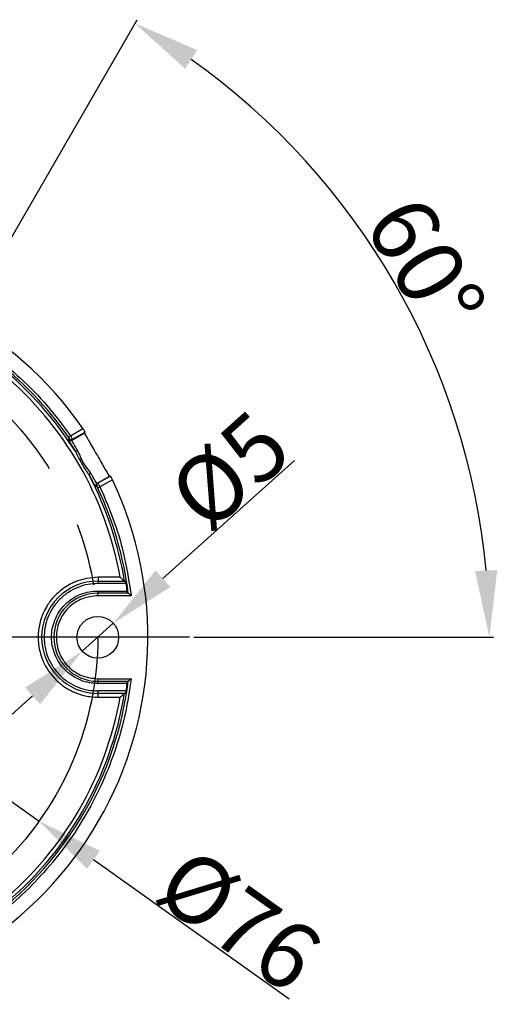
# Model space of a CAD drawing. Units: millimetres. Extents: x 861 to 1370, y 2519 to 2851.
# Drawn here: x 1313 to 1370, y 2733 to 2851 of the extents above; entities that cross this region are included whole.
import ezdxf

# ---------------------------------------------------------------- set-up
doc = ezdxf.new("R2010")
doc.units = ezdxf.units.MM
doc.header["$LTSCALE"] = 2
doc.header["$MEASUREMENT"] = 0
doc.linetypes.add('CENTER', pattern=[2, 1.25, -0.25, 0.25, -0.25])
doc.layers.add('1', color=1, linetype='CENTER')
doc.styles.get("Standard").update_dxf_attribs({"font": 'romans.shx'})
doc.dimstyles.new('ISO-25', dxfattribs={"dimtxt": 3, "dimasz": 3, "dimexe": 0.5, "dimexo": 0.5, "dimgap": 0.5, "dimtad": 1, "dimtxsty": 'Standard', "dimcen": 0, "dimclrd": 1, "dimclre": 1, "dimclrt": 2, "dimadec": 1, "dimazin": 2, "dimtfac": 1, "dimtmove": 0, "dimatfit": 3, "dimfxl": 0, "dimarcsym": 0})

# ---------------------------------------------------------------- blocks, each defined once
blk = doc.blocks.new('*D7')
at = {"color": 0, "lineweight": -2, "transparency": 16777216}
for p, q in [((1303.67, 2810.62), (1327.12, 2851.24)), ((1333.92, 2777.28), (1369.82, 2777.28))]:
    blk.add_line(p, q, dxfattribs=at)
blk.add_arc((1284.42, 2777.28), 84.9, 5.4011, 54.5989, dxfattribs=at)
at = {"color": 0, "transparency": 16777216}
for points in [[(1332.88, 2845.36), (1334.32, 2847.6), (1326.87, 2850.8)], [(1370.27, 2785.33), (1367.61, 2785.21), (1369.32, 2777.28)]]:
    blk.add_solid(points, dxfattribs=at)
at = {"layer": 'Defpoints', "color": 0, "transparency": 16777216}
for p in [(1303.42, 2810.19), (1364.2, 2806.32), (1076.13, 2777.28), (1284.42, 2777.28), (1333.42, 2777.28)]:
    blk.add_point(p, dxfattribs=at)
at = {"color": 0, "transparency": 16777216, "insert": (1361.67, 2821.88), "char_height": 8, "attachment_point": 5, "rotation": 300}
blk.add_mtext('\\A2;60°', dxfattribs=at)
blk = doc.blocks.new('*D8')
at = {"color": 0, "lineweight": -2, "transparency": 16777216}
for p, q in [((1246.94, 2803.94), (1240.42, 2808.58)), ((1253.45, 2799.31), (1315.39, 2755.26)), ((1345.36, 2733.93), (1321.9, 2750.62))]:
    blk.add_line(p, q, dxfattribs=at)
at = {"color": 0, "transparency": 16777216}
for points in [[(1247.71, 2805.03), (1246.16, 2802.86), (1253.45, 2799.31)], [(1322.68, 2751.7), (1321.13, 2749.53), (1315.39, 2755.26)]]:
    blk.add_solid(points, dxfattribs=at)
at = {"layer": 'Defpoints', "color": 0, "transparency": 16777216}
for p in [(1253.45, 2799.31), (1315.39, 2755.26)]:
    blk.add_point(p, dxfattribs=at)
at = {"color": 0, "transparency": 16777216, "insert": (1339.39, 2743.46), "char_height": 8, "attachment_point": 5, "rotation": 324.5754}
blk.add_mtext('\\A2;%%C76', dxfattribs=at)
blk = doc.blocks.new('*D9')
at = {"color": 0, "lineweight": -2, "transparency": 16777216}
for p, q in [((1345.97, 2798.46), (1330.23, 2784.3)), ((1320.56, 2775.61), (1324.28, 2778.95)), ((1314.61, 2770.26), (1308.67, 2764.91))]:
    blk.add_line(p, q, dxfattribs=at)
at = {"color": 0, "transparency": 16777216}
for points in [[(1329.33, 2785.29), (1331.12, 2783.31), (1324.28, 2778.95)], [(1313.72, 2771.25), (1315.51, 2769.27), (1320.56, 2775.61)]]:
    blk.add_solid(points, dxfattribs=at)
at = {"layer": 'Defpoints', "color": 0, "transparency": 16777216}
for p in [(1324.28, 2778.95), (1320.56, 2775.61)]:
    blk.add_point(p, dxfattribs=at)
at = {"color": 0, "transparency": 16777216, "insert": (1338.19, 2797.25), "char_height": 8, "attachment_point": 5, "rotation": 41.9736}
blk.add_mtext('\\A2;%%C5', dxfattribs=at)

msp = doc.modelspace()

# ---------------------------------------------------------------- linework, layer by layer
at = {"ltscale": 5}
for p, q in [((1319.139, 2801.419), (1320.629, 2802.279)), ((1319.324, 2800.897), (1320.821, 2801.761)), ((1319.396, 2800.99), (1320.893, 2801.854)), ((1320.893, 2801.854), (1320.821, 2801.761)), ((1318.999, 2801.079), (1318.927, 2800.987)), ((1319.324, 2800.897), (1319.396, 2800.99)), ((1322.323, 2795.701), (1323.82, 2796.565)), ((1323.937, 2796.581), (1322.44, 2795.717)), ((1324.173, 2796.14), (1322.683, 2795.28)), ((1323.82, 2796.565), (1323.937, 2796.581)), ((1322.203, 2795.312), (1322.319, 2795.328)), ((1322.44, 2795.717), (1322.323, 2795.701)), ((1322.683, 2795.28), (1322.412, 2795.152)), ((1322.42, 2784.007), (1322.42, 2783.707)), ((1322.42, 2784.007), (1325.752, 2784.007)), ((1325.096, 2784.465), (1322.469, 2784.459)), ((1325.813, 2783.707), (1322.42, 2783.707)), ((1322.42, 2782.817), (1325.941, 2782.817)), ((1322.42, 2782.817), (1322.42, 2782.55)), ((1326.073, 2782.55), (1322.42, 2782.55)), ((1322.42, 2782.25), (1322.42, 2782.55)), ((1326.412, 2782.25), (1322.42, 2782.25)), ((1326.073, 2782.55), (1326.073, 2782.55)), ((1322.42, 2772.312), (1326.412, 2772.312)), ((1322.42, 2772.312), (1322.42, 2772.012)), ((1322.42, 2772.012), (1326.073, 2772.012)), ((1322.42, 2771.745), (1322.42, 2772.012)), ((1325.941, 2771.745), (1322.42, 2771.745)), ((1326.073, 2772.012), (1326.073, 2772.012)), ((1325.813, 2770.855), (1322.42, 2770.855)), ((1322.42, 2770.855), (1322.42, 2770.555)), ((1325.752, 2770.555), (1322.42, 2770.555)), ((1322.469, 2770.103), (1325.096, 2770.097))]:
    msp.add_line(p, q, dxfattribs=at)
msp.add_circle((1322.42, 2777.281), 2.5, dxfattribs=at)
for centre, radius, start, end in [((1284.42, 2777.281), 44, 34.62014, 145.37986), ((1284.42, 2777.281), 41.986, 34.80793, 52.79045), ((1284.42, 2777.281), 41.744, 32.3151, 50.78666), ((1284.42, 2777.281), 41.305, 10.01632, 49.98368), ((1319.246, 2801.25), 0.3, 214.55671, 299.93069), ((1284.42, 2777.281), 44, 274.62014, 25.37986), ((1284.42, 2777.281), 41.744, 9.21334, 27.6849), ((1322.59, 2795.457), 0.3, 120.06931, 205.44329), ((1284.42, 2777.281), 41.986, 7.20955, 25.19207), ((1322.42, 2777.281), 6.726, 90, 270), ((1284.42, 2777.281), 41.889, 7.59484, 8.82403), ((1322.42, 2777.281), 5.269, 90, 270), ((1284.42, 2777.281), 41.986, 307.20955, 352.79045), ((1284.42, 2777.281), 41.889, 351.17597, 352.40516), ((1284.42, 2777.281), 41.744, 309.21334, 350.78666), ((1284.42, 2777.281), 41.305, 310.01632, 349.98368)]:
    msp.add_arc(centre, radius, start, end, dxfattribs=at)
for points, knots in [([(1309.719, 2811.163), (1310.902, 2810.219), (1313.266, 2808.332), (1316.43, 2805.059), (1318.236, 2802.632), (1319.139, 2801.419)], [0, 0, 0, 0, 0.3332617, 0.6667203, 1, 1, 1, 1]), ([(1320.893, 2801.854), (1320.891, 2801.861), (1320.888, 2801.874), (1320.844, 2801.95), (1320.776, 2802.059), (1320.7, 2802.175), (1320.649, 2802.25), (1320.629, 2802.279)], [0, 0, 0, 0, 0.2163652, 0.4327429, 0.6488706, 0.8651124, 1, 1, 1, 1]), ([(1320.821, 2801.761), (1320.83, 2801.721), (1320.848, 2801.642), (1321.108, 2801.179), (1321.5, 2800.514), (1321.986, 2799.69), (1322.499, 2798.803), (1322.983, 2797.95), (1323.388, 2797.231), (1323.678, 2796.736), (1323.794, 2796.572), (1323.816, 2796.566), (1323.82, 2796.565)], [0, 0, 0, 0, 0.1083987, 0.2167986, 0.3252071, 0.4337469, 0.5423169, 0.6508558, 0.7594174, 0.8679792, 0.9764228, 1, 1, 1, 1]), ([(1318.893, 2801.248), (1318.907, 2801.226), (1318.937, 2801.184), (1318.972, 2801.129), (1318.996, 2801.089), (1318.998, 2801.083), (1318.999, 2801.079)], [0, 0, 0, 0, 0.2497138, 0.4994936, 0.7495666, 1, 1, 1, 1]), ([(1318.927, 2800.987), (1318.93, 2800.962), (1318.936, 2800.91), (1319.079, 2800.645), (1319.318, 2800.234), (1319.549, 2799.847), (1319.699, 2799.596)], [0, 0, 0, 0, 0.2400649, 0.5009388, 0.6756284, 1, 1, 1, 1]), ([(1319.324, 2800.896), (1319.291, 2800.882), (1319.223, 2800.851), (1319.107, 2800.857), (1318.999, 2800.902), (1318.95, 2800.959), (1318.927, 2800.987)], [0, 0, 0, 0, 0.2403364, 0.4989436, 0.7581365, 1, 1, 1, 1]), ([(1319.139, 2801.419), (1319.157, 2801.39), (1319.193, 2801.332), (1319.259, 2801.223), (1319.33, 2801.106), (1319.386, 2801.011), (1319.392, 2800.997), (1319.396, 2800.99)], [0, 0, 0, 0, 0.132504, 0.2629761, 0.5166016, 0.7622654, 1, 1, 1, 1]), ([(1320.029, 2799.623), (1319.906, 2799.829), (1319.694, 2800.184), (1319.469, 2800.567), (1319.331, 2800.823), (1319.326, 2800.872), (1319.324, 2800.897)], [0, 0, 0, 0, 0.2904985, 0.4999743, 0.7548618, 1, 1, 1, 1]), ([(1320.029, 2799.623), (1319.997, 2799.606), (1319.93, 2799.571), (1319.828, 2799.55), (1319.743, 2799.556), (1319.713, 2799.583), (1319.699, 2799.596)], [0, 0, 0, 0, 0.24084644, 0.4999969, 0.75914985, 1, 1, 1, 1]), ([(1319.699, 2799.596), (1319.849, 2799.3), (1320.139, 2798.727), (1320.686, 2797.703), (1321.123, 2797.06), (1321.385, 2796.676)], [0, 0, 0, 0, 0.3022055, 0.5827018, 1, 1, 1, 1]), ([(1321.573, 2796.949), (1321.476, 2797.095), (1321.26, 2797.423), (1320.772, 2797.987), (1320.384, 2798.811), (1320.15, 2799.346), (1320.029, 2799.623)], [0, 0, 0, 0, 0.182511, 0.4074668, 0.6930667, 1, 1, 1, 1]), ([(1321.385, 2796.676), (1321.381, 2796.695), (1321.372, 2796.734), (1321.409, 2796.811), (1321.478, 2796.888), (1321.542, 2796.929), (1321.573, 2796.949)], [0, 0, 0, 0, 0.2408467, 0.5000017, 0.7591556, 1, 1, 1, 1]), ([(1322.323, 2795.701), (1322.304, 2795.715), (1322.264, 2795.744), (1322.11, 2795.992), (1321.891, 2796.379), (1321.69, 2796.739), (1321.573, 2796.949)], [0, 0, 0, 0, 0.2454721, 0.5006927, 0.7098759, 1, 1, 1, 1]), ([(1321.385, 2796.676), (1321.527, 2796.421), (1321.746, 2796.029), (1321.982, 2795.617), (1322.141, 2795.359), (1322.183, 2795.328), (1322.203, 2795.312)], [0, 0, 0, 0, 0.323475, 0.4982563, 0.7585838, 1, 1, 1, 1]), ([(1324.173, 2796.14), (1324.149, 2796.191), (1324.1, 2796.292), (1324.031, 2796.426), (1323.977, 2796.525), (1323.946, 2796.575), (1323.94, 2796.579), (1323.937, 2796.581)], [0, 0, 0, 0, 0.217242, 0.4345118, 0.6511365, 0.867284, 1, 1, 1, 1]), ([(1322.323, 2795.701), (1322.294, 2795.68), (1322.234, 2795.636), (1322.181, 2795.532), (1322.166, 2795.417), (1322.191, 2795.346), (1322.203, 2795.312)], [0, 0, 0, 0, 0.24110135, 0.5, 0.75889865, 1, 1, 1, 1]), ([(1322.319, 2795.328), (1322.32, 2795.327), (1322.322, 2795.326), (1322.329, 2795.315), (1322.34, 2795.297), (1322.356, 2795.266), (1322.38, 2795.218), (1322.401, 2795.174), (1322.412, 2795.152)], [0, 0, 0, 0, 0.1372482, 0.2677232, 0.3971756, 0.5314881, 0.7656523, 1, 1, 1, 1]), ([(1322.44, 2795.717), (1322.444, 2795.71), (1322.454, 2795.698), (1322.508, 2795.602), (1322.574, 2795.482), (1322.635, 2795.37), (1322.667, 2795.31), (1322.683, 2795.28)], [0, 0, 0, 0, 0.2378586, 0.4835638, 0.7371485, 0.8675687, 1, 1, 1, 1]), ([(1322.683, 2795.28), (1323.282, 2793.892), (1324.482, 2791.114), (1325.734, 2786.737), (1326.186, 2783.746), (1326.412, 2782.25)], [0, 0, 0, 0, 0.3332617, 0.6667203, 1, 1, 1, 1]), ([(1322.469, 2784.459), (1322.003, 2784.433), (1321.329, 2784.396), (1320.481, 2784.183), (1319.917, 2783.995), (1319.275, 2783.722), (1318.57, 2783.331), (1317.831, 2782.785), (1317.141, 2782.128), (1316.55, 2781.391), (1316.091, 2780.628), (1315.752, 2779.882), (1315.501, 2779.124), (1315.356, 2778.416), (1315.289, 2777.8), (1315.266, 2777.156), (1315.314, 2776.382), (1315.485, 2775.487), (1315.821, 2774.464), (1316.369, 2773.408), (1317.168, 2772.383), (1317.934, 2771.689), (1318.606, 2771.222), (1319.126, 2770.921), (1319.684, 2770.658), (1320.281, 2770.437), (1320.948, 2770.258), (1321.681, 2770.13), (1322.204, 2770.112), (1322.469, 2770.103)], [0, 0, 0, 0, 0.0620732, 0.0897197, 0.1162647, 0.1413089, 0.1825721, 0.2232247, 0.2632132, 0.3090054, 0.3482949, 0.3812962, 0.4177438, 0.4541329, 0.4770797, 0.5000063, 0.5395868, 0.5798622, 0.6207556, 0.6823076, 0.7368164, 0.7927097, 0.8190069, 0.8455922, 0.8726567, 0.9010794, 0.9301862, 0.9646993, 1, 1, 1, 1]), ([(1322.469, 2784.459), (1322.468, 2784.395), (1322.467, 2784.295), (1322.461, 2784.176), (1322.455, 2784.093), (1322.447, 2784.028), (1322.436, 2783.965), (1322.426, 2783.956), (1322.42, 2783.95)], [0, 0, 0, 0, 0.2390602, 0.3681738, 0.5001461, 0.6320969, 0.7611487, 1, 1, 1, 1]), ([(1325.096, 2784.465), (1325.164, 2784.408), (1325.28, 2784.309), (1325.444, 2784.159), (1325.553, 2784.055), (1325.611, 2783.989), (1325.621, 2783.972), (1325.625, 2783.965)], [0, 0, 0, 0, 0.2912896, 0.496792, 0.7780712, 0.8952943, 1, 1, 1, 1]), ([(1325.813, 2783.707), (1325.807, 2783.741), (1325.796, 2783.809), (1325.78, 2783.9), (1325.765, 2783.968), (1325.756, 2784.003), (1325.753, 2784.006), (1325.752, 2784.007)], [0, 0, 0, 0, 0.21588648, 0.431768, 0.64749749, 0.86125623, 1, 1, 1, 1]), ([(1322.42, 2783.707), (1322.028, 2783.686), (1321.22, 2783.643), (1320.023, 2783.286), (1318.871, 2782.693), (1317.844, 2781.857), (1317.009, 2780.83), (1316.412, 2779.678), (1316.068, 2778.48), (1315.958, 2777.281), (1316.068, 2776.082), (1316.412, 2774.884), (1317.009, 2773.733), (1317.844, 2772.705), (1318.871, 2771.869), (1320.023, 2771.277), (1321.22, 2770.919), (1322.028, 2770.876), (1322.42, 2770.855)], [0, 0, 0, 0, 0.058258, 0.1200057, 0.1843204, 0.25, 0.3156796, 0.3799943, 0.441742, 0.5, 0.558258, 0.6200056, 0.6843204, 0.75, 0.8156796, 0.8799943, 0.941742, 1, 1, 1, 1]), ([(1322.42, 2771.745), (1322.082, 2771.763), (1321.386, 2771.8), (1320.355, 2772.108), (1319.362, 2772.618), (1318.477, 2773.339), (1317.758, 2774.224), (1317.244, 2775.216), (1316.947, 2776.248), (1316.852, 2777.281), (1316.947, 2778.314), (1317.244, 2779.346), (1317.758, 2780.338), (1318.477, 2781.224), (1319.362, 2781.944), (1320.355, 2782.454), (1321.386, 2782.762), (1322.082, 2782.799), (1322.42, 2782.817)], [0, 0, 0, 0, 0.058258, 0.1200057, 0.1843204, 0.25, 0.3156796, 0.3799943, 0.441742, 0.5, 0.558258, 0.6200057, 0.6843204, 0.75, 0.8156796, 0.8799943, 0.941742, 1, 1, 1, 1]), ([(1325.983, 2782.55), (1325.982, 2782.559), (1325.976, 2782.582), (1325.965, 2782.651), (1325.952, 2782.735), (1325.944, 2782.793), (1325.941, 2782.817)], [0, 0, 0, 0, 0.1835906, 0.4828905, 0.7846464, 1, 1, 1, 1]), ([(1322.42, 2782.25), (1321.795, 2782.184), (1320.833, 2782.082), (1319.676, 2781.462), (1318.881, 2780.821), (1318.235, 2780.025), (1317.635, 2778.868), (1317.33, 2777.281), (1317.635, 2775.694), (1318.235, 2774.537), (1318.881, 2773.741), (1319.676, 2773.1), (1320.833, 2772.48), (1321.795, 2772.378), (1322.42, 2772.312)], [0, 0, 0, 0, 0.1197284, 0.1841803, 0.25, 0.3158197, 0.3802716, 0.5, 0.6197284, 0.6841803, 0.75, 0.8158197, 0.8802716, 1, 1, 1, 1]), ([(1326.412, 2782.25), (1326.369, 2782.289), (1326.298, 2782.353), (1326.208, 2782.431), (1326.149, 2782.484), (1326.109, 2782.52), (1326.081, 2782.543), (1326.076, 2782.548), (1326.073, 2782.55)], [0, 0, 0, 0, 0.2951165, 0.4951063, 0.6451127, 0.7771252, 0.8940402, 1, 1, 1, 1]), ([(1326.412, 2772.312), (1326.205, 2770.911), (1325.792, 2768.11), (1324.631, 2763.986), (1323.081, 2759.966), (1321.103, 2756.102), (1318.746, 2752.457), (1316.039, 2749.105), (1313.048, 2746.037), (1310.829, 2744.279), (1309.719, 2743.399)], [0, 0, 0, 0, 0.1237047, 0.2474023, 0.3736935, 0.5, 0.6262911, 0.7525976, 0.8762876, 1, 1, 1, 1]), ([(1326.412, 2772.312), (1326.369, 2772.273), (1326.298, 2772.209), (1326.208, 2772.131), (1326.149, 2772.078), (1326.109, 2772.042), (1326.081, 2772.019), (1326.076, 2772.014), (1326.073, 2772.012)], [0, 0, 0, 0, 0.2951538, 0.4951073, 0.6451227, 0.7771386, 0.8940506, 1, 1, 1, 1]), ([(1325.983, 2772.012), (1325.982, 2772.003), (1325.976, 2771.98), (1325.965, 2771.911), (1325.952, 2771.827), (1325.944, 2771.769), (1325.941, 2771.745)], [0, 0, 0, 0, 0.1835887, 0.4828886, 0.7846444, 1, 1, 1, 1]), ([(1322.469, 2770.103), (1322.468, 2770.167), (1322.467, 2770.267), (1322.461, 2770.386), (1322.455, 2770.469), (1322.447, 2770.535), (1322.436, 2770.597), (1322.426, 2770.607), (1322.42, 2770.612)], [0, 0, 0, 0, 0.2389543, 0.3680374, 0.4999996, 0.631962, 0.7610452, 1, 1, 1, 1]), ([(1325.096, 2770.097), (1325.164, 2770.154), (1325.28, 2770.253), (1325.444, 2770.403), (1325.553, 2770.507), (1325.611, 2770.573), (1325.621, 2770.59), (1325.625, 2770.597)], [0, 0, 0, 0, 0.291253, 0.4967912, 0.7780576, 0.8952839, 1, 1, 1, 1]), ([(1325.752, 2770.555), (1325.754, 2770.558), (1325.757, 2770.563), (1325.77, 2770.613), (1325.784, 2770.687), (1325.8, 2770.773), (1325.809, 2770.831), (1325.813, 2770.855)], [0, 0, 0, 0, 0.2097395, 0.4194034, 0.63102, 0.8453811, 1, 1, 1, 1])]:
    msp.add_open_spline(points, degree=3, knots=knots, dxfattribs=at)
msp.add_open_spline([(1318.893, 2801.248), (1318.898, 2801.251), (1318.907, 2801.258), (1318.965, 2801.298), (1319.045, 2801.353), (1319.108, 2801.397), (1319.139, 2801.419)], degree=3, dxfattribs=at)
at = {"layer": '1', "color": 1, "linetype": 'CENTER', "ltscale": 15}
msp.add_line((1333.42, 2777.281), (1076.129, 2777.281), dxfattribs=at)
msp.add_circle((1284.42, 2777.281), 38, dxfattribs=at)

# ---------------------------------------------------------------- dimensions: what is measured, and where the dimension line sits
dim = msp.add_angular_dim_2l(base=(1364.197, 2806.318), line1=((1333.42, 2777.281), (1076.129, 2777.281)), line2=((1284.42, 2777.281), (1303.42, 2810.19)), dimstyle='ISO-25', override={"dimtxt": 8, "dimasz": 8, "dimgap": 0.3, "dimclrd": 0, "dimclre": 0, "dimclrt": 0, "dimtolj": 2, "dimarcsym": 2})
dim.commit()
dim.dimension.update_dxf_attribs({"geometry": '*D7', "text_midpoint": (1361.667, 2821.88)})
for p1, p2, text, picture, middle in [((1253.454, 2799.307), (1315.385, 2755.255), '%%C76', '*D8', (1339.386, 2743.46)), ((1320.561, 2775.609), (1324.278, 2778.953), '%%C5', '*D9', (1338.194, 2797.255))]:
    dim = msp.add_diameter_dim_2p(p1=p1, p2=p2, text=text, dimstyle='ISO-25', override={"dimtxt": 8, "dimasz": 8, "dimgap": 0.3, "dimclrd": 0, "dimclre": 0, "dimclrt": 0, "dimtolj": 2, "dimarcsym": 2})
    dim.commit()
    dim.dimension.update_dxf_attribs({"geometry": picture, "text_midpoint": middle})

doc.saveas('drawing.dxf')
